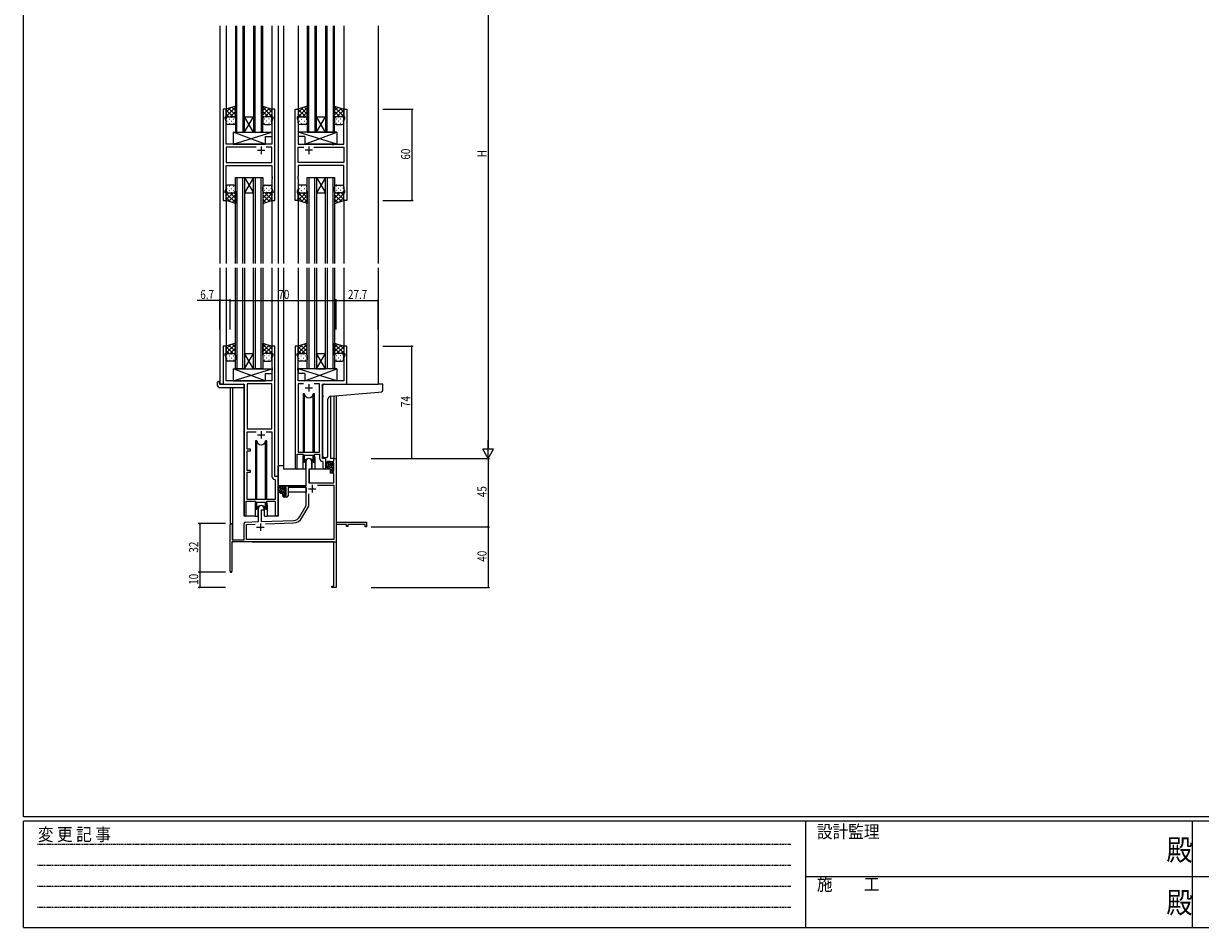
# Model space of a CAD drawing. Extents: x 0 to 1587, y 0 to 1128.
# Drawn here: x 6 to 781, y 0 to 596 of the extents above; entities that cross this region are included whole.
import ezdxf

# ---------------------------------------------------------------- set-up
doc = ezdxf.new("R2010")
doc.units = 0
doc.linetypes.add('HIDDEN', pattern=[0.375, 0.25, -0.125])
for name, color, linetype in [('YKK_11', 7, 'CONTINUOUS'), ('YKK_12', 2, 'CONTINUOUS'), ('YKK_13', 4, 'CONTINUOUS'), ('YKK_D', 6, 'CONTINUOUS'), ('YKK_ZWAK', 7, 'CONTINUOUS')]:
    doc.layers.add(name, color=color, linetype=linetype)
doc.styles.get("Standard").update_dxf_attribs({"font": 'ROMANS.SHX', "bigfont": 'EXTFONT.SHX'})
doc.styles.add('YKK_OSSTYLE1', font='romans.shx', dxfattribs={"width": 0.9, "bigfont": 'EXTFONT.SHX'})

# ---------------------------------------------------------------- blocks, each defined once
blk = doc.blocks.new('A201')
at = {"layer": 'YKK_ZWAK', "color": 254, "linetype": 'Continuous'}
for p, q in [((21, 35), (21, 410)), ((571, 35), (21, 35)), ((544, 34), (21, 34)), ((21, 9), (21, 34)), ((205, 34), (205, 9)), ((296, 34), (296, 9)), ((21, 9), (544, 9))]:
    blk.add_line(p, q, dxfattribs=at)
at = {"layer": 'YKK_ZWAK', "color": 131, "linetype": 'HIDDEN'}
for p, q in [((24.28, 28.63), (201.57, 28.63)), ((24.28, 23.68), (201.57, 23.68)), ((24.28, 18.74), (201.57, 18.74)), ((24.28, 13.79), (201.57, 13.79))]:
    blk.add_line(p, q, dxfattribs=at)
at = {"layer": 'YKK_ZWAK', "color": 131, "linetype": 'Continuous'}
for p, q in [((205, 21), (297, 21)), ((297, 21), (389, 21))]:
    blk.add_line(p, q, dxfattribs=at)
at = {"layer": 'YKK_ZWAK', "color": 131, "linetype": 'Continuous', "style": 'YKK_OSSTYLE1', "width": 0.9}
for s, p in [('設計監理', (207.69, 30.05)), ('変 更 記 事', (24.37, 29.39)), ('施\u3000\u3000工', (207.69, 17.68))]:
    blk.add_text(s, height=3, dxfattribs=at).set_placement(p)
at = {"layer": 'YKK_ZWAK', "color": 254, "linetype": 'Continuous', "style": 'YKK_OSSTYLE1', "width": 0.9}
for p in [(289.94, 24.75), (289.94, 12.37)]:
    blk.add_text('殿', height=5, dxfattribs=at).set_placement(p)

msp = doc.modelspace()

# ---------------------------------------------------------------- linework, layer by layer
at = {"layer": 'YKK_11', "color": 0, "linetype": 'ByBlock', "ltscale": 0.5}
for p, q in [((137.17, 539.03), (137.17, 479.03)), ((139.17, 539.03), (137.17, 539.03)), ((139.17, 534.03), (139.17, 539.03)), ((169.17, 539.03), (169.17, 534.03)), ((171.17, 539.03), (169.17, 539.03)), ((171.17, 479.03), (171.17, 539.03)), ((184.57, 479.03), (184.57, 539.03)), ((184.57, 539.03), (186.57, 539.03)), ((186.57, 539.03), (186.57, 534.03)), ((216.57, 534.03), (216.57, 539.03)), ((216.57, 539.03), (218.57, 539.03)), ((218.57, 539.03), (218.57, 479.03)), ((138.47, 534.03), (139.17, 534.03)), ((138.47, 533.03), (138.47, 534.03)), ((139.1, 531.29), (138.47, 533.03)), ((139.1, 516.03), (139.1, 531.29)), ((169.17, 534.03), (169.87, 534.03)), ((169.87, 533.03), (169.24, 531.29)), ((169.24, 531.29), (169.24, 516.03)), ((169.87, 534.03), (169.87, 533.03)), ((185.87, 534.03), (185.87, 533.03)), ((186.57, 534.03), (185.87, 534.03)), ((185.87, 533.03), (186.5, 531.29)), ((186.5, 531.29), (186.5, 516.03)), ((217.27, 534.03), (216.57, 534.03)), ((216.64, 531.29), (217.27, 533.03)), ((216.64, 516.03), (216.64, 531.29)), ((217.27, 533.03), (217.27, 534.03)), ((145.5, 516.03), (139.1, 516.03)), ((158.82, 514.1), (139.1, 514.1)), ((158.82, 514.1), (139.1, 514.1)), ((139.1, 514.1), (139.1, 503.96)), ((145.7, 515.88), (145.5, 516.03)), ((146.65, 515.88), (145.7, 515.88)), ((146.85, 516.03), (146.65, 515.88)), ((169.24, 516.03), (146.85, 516.03)), ((169.24, 514.1), (165.53, 514.1)), ((169.24, 503.96), (169.24, 514.1)), ((186.5, 516.03), (208.9, 516.03)), ((186.5, 514.1), (190.22, 514.1)), ((186.5, 503.96), (186.5, 514.1)), ((196.93, 514.1), (216.64, 514.1)), ((196.93, 514.1), (216.64, 514.1)), ((208.9, 516.03), (209.1, 515.88)), ((209.1, 515.88), (210.05, 515.88)), ((210.05, 515.88), (210.25, 516.03)), ((210.25, 516.03), (216.64, 516.03)), ((216.64, 514.1), (216.64, 503.96)), ((139.1, 503.96), (169.24, 503.96)), ((139.1, 502.03), (169.24, 502.03)), ((139.1, 486.76), (139.1, 502.03)), ((169.24, 502.03), (169.24, 494.98)), ((216.64, 503.96), (186.5, 503.96)), ((216.64, 502.03), (186.5, 502.03)), ((186.5, 502.03), (186.5, 494.98)), ((216.64, 486.76), (216.64, 502.03)), ((169.24, 494.98), (169.36, 494.8)), ((169.36, 494.25), (169.24, 494.07)), ((169.24, 494.07), (169.24, 493.98)), ((169.24, 493.98), (169.36, 493.8)), ((169.36, 493.25), (169.24, 493.07)), ((169.24, 493.07), (169.24, 486.76)), ((169.36, 494.8), (169.36, 494.25)), ((169.36, 493.8), (169.36, 493.25)), ((186.5, 494.98), (186.38, 494.8)), ((186.38, 494.8), (186.38, 494.25)), ((186.38, 494.25), (186.5, 494.07)), ((186.5, 493.98), (186.38, 493.8)), ((186.38, 493.8), (186.38, 493.25)), ((186.38, 493.25), (186.5, 493.07)), ((186.5, 494.07), (186.5, 493.98)), ((186.5, 493.07), (186.5, 486.76)), ((138.47, 485.03), (139.1, 486.76)), ((138.47, 484.03), (138.47, 485.03)), ((139.17, 484.03), (138.47, 484.03)), ((139.17, 479.03), (139.17, 484.03)), ((169.17, 484.03), (169.17, 479.03)), ((169.87, 484.03), (169.17, 484.03)), ((169.24, 486.76), (169.87, 485.03)), ((169.87, 485.03), (169.87, 484.03)), ((186.5, 486.76), (185.87, 485.03)), ((185.87, 485.03), (185.87, 484.03)), ((185.87, 484.03), (186.57, 484.03)), ((186.57, 484.03), (186.57, 479.03)), ((216.57, 484.03), (217.27, 484.03)), ((216.57, 479.03), (216.57, 484.03)), ((217.27, 485.03), (216.64, 486.76)), ((217.27, 484.03), (217.27, 485.03)), ((137.17, 479.03), (139.17, 479.03)), ((169.17, 479.03), (171.17, 479.03)), ((186.57, 479.03), (184.57, 479.03)), ((218.57, 479.03), (216.57, 479.03)), ((137.17, 383.03), (137.17, 358.03)), ((139.17, 383.03), (137.17, 383.03)), ((139.17, 378.03), (139.17, 383.03)), ((169.17, 383.03), (169.17, 378.03)), ((171.17, 383.03), (169.17, 383.03)), ((171.17, 297.03), (171.17, 383.03)), ((184.57, 383.03), (184.57, 302.68)), ((186.57, 383.03), (184.57, 383.03)), ((186.57, 378.03), (186.57, 383.03)), ((216.57, 383.03), (216.57, 378.03)), ((218.57, 383.03), (216.57, 383.03)), ((218.57, 358.03), (218.57, 383.03)), ((138.47, 377.03), (138.47, 378.03)), ((138.47, 378.03), (139.17, 378.03)), ((139.1, 375.29), (138.47, 377.03)), ((139.1, 360.03), (139.1, 375.29)), ((169.17, 378.03), (169.87, 378.03)), ((169.87, 377.03), (169.24, 375.29)), ((169.24, 375.29), (169.24, 368.98)), ((169.87, 378.03), (169.87, 377.03)), ((185.87, 377.03), (185.87, 378.03)), ((185.87, 378.03), (186.57, 378.03)), ((186.5, 375.29), (185.87, 377.03)), ((186.5, 368.98), (186.5, 375.29)), ((216.57, 378.03), (217.27, 378.03)), ((217.27, 377.03), (216.64, 375.29)), ((216.64, 375.29), (216.64, 360.03)), ((217.27, 378.03), (217.27, 377.03)), ((169.24, 368.98), (169.36, 368.8)), ((169.36, 368.25), (169.24, 368.07)), ((169.24, 368.07), (169.24, 367.98)), ((169.24, 367.98), (169.36, 367.8)), ((169.36, 367.25), (169.24, 367.07)), ((169.24, 367.07), (169.24, 360.03)), ((169.36, 368.8), (169.36, 368.25)), ((169.36, 367.8), (169.36, 367.25)), ((186.38, 368.8), (186.5, 368.98)), ((186.38, 368.25), (186.38, 368.8)), ((186.5, 368.07), (186.38, 368.25)), ((186.38, 367.8), (186.5, 367.98)), ((186.38, 367.25), (186.38, 367.8)), ((186.5, 367.07), (186.38, 367.25)), ((186.5, 367.98), (186.5, 368.07)), ((186.5, 360.03), (186.5, 367.07)), ((137.17, 358.03), (150.97, 358.03)), ((169.24, 360.03), (139.1, 360.03)), ((150.97, 358.03), (150.97, 271.68)), ((152.9, 358.1), (152.9, 328.53)), ((152.9, 358.1), (152.9, 328.53)), ((169.24, 358.1), (152.9, 358.1)), ((169.24, 328.53), (169.24, 358.1)), ((216.64, 360.03), (186.5, 360.03)), ((186.5, 358.1), (186.5, 313.03)), ((189.99, 358.1), (186.5, 358.1)), ((189.99, 358.1), (186.5, 358.1)), ((200.64, 358.1), (197.16, 358.1)), ((200.64, 313.03), (200.64, 358.1)), ((202.57, 309.03), (202.57, 358.03)), ((202.57, 358.03), (218.57, 358.03)), ((152.9, 328.53), (169.24, 328.53)), ((152.9, 326.6), (158.82, 326.6)), ((152.9, 315.03), (152.9, 326.6)), ((165.53, 326.6), (169.24, 326.6)), ((165.53, 326.6), (169.24, 326.6)), ((169.24, 326.6), (169.24, 297.1)), ((155.07, 315.03), (152.9, 315.03)), ((152.9, 314.03), (155.07, 314.03)), ((152.9, 301.03), (152.9, 314.03)), ((155.07, 314.03), (155.07, 315.03)), ((185.87, 311.83), (189.57, 311.83)), ((185.87, 302.68), (185.87, 311.83)), ((186.5, 313.03), (200.64, 313.03)), ((189.57, 311.83), (190.3, 311.1)), ((190.3, 311.1), (196.84, 311.1)), ((196.84, 311.1), (197.57, 311.83)), ((197.57, 311.83), (200.64, 311.83)), ((200.64, 311.83), (200.64, 309.1)), ((202.56, 307.1), (202.84, 306.8)), ((204.77, 309.03), (202.57, 309.03)), ((202.84, 306.8), (202.84, 302.99)), ((204.77, 302.99), (204.77, 309.03)), ((155.07, 301.03), (152.9, 301.03)), ((152.9, 282.03), (152.9, 300.03)), ((152.9, 300.03), (155.07, 300.03)), ((155.07, 300.03), (155.07, 301.03)), ((171.16, 295.1), (171.44, 294.8)), ((173.37, 297.03), (171.17, 297.03)), ((171.44, 294.8), (171.44, 282.03)), ((173.37, 271.99), (173.37, 297.03)), ((152.27, 280.83), (158.17, 280.83)), ((152.27, 271.68), (152.27, 280.83)), ((171.44, 282.03), (152.9, 282.03)), ((158.17, 280.83), (158.9, 280.1)), ((158.9, 280.1), (165.44, 280.1)), ((165.44, 280.1), (166.17, 280.83)), ((166.17, 280.83), (171.44, 280.83)), ((171.44, 280.83), (171.44, 271.99))]:
    msp.add_line(p, q, dxfattribs=at)
at = {"layer": 'YKK_11', "color": 2, "ltscale": 0.5}
for p, q in [((159.67, 512.03), (164.67, 512.03)), ((162.17, 514.53), (162.17, 509.53)), ((196.07, 512.03), (191.07, 512.03)), ((193.57, 514.53), (193.57, 509.53)), ((193.57, 358.03), (193.57, 353.03)), ((191.07, 355.53), (196.07, 355.53)), ((162.17, 327.03), (162.17, 322.03)), ((159.67, 324.53), (164.67, 324.53))]:
    msp.add_line(p, q, dxfattribs=at)
at = {"layer": 'YKK_11', "color": 0, "linetype": 'ByBlock', "lineweight": -2}
for p, q in [((191.87, 291.03), (191.87, 307.33)), ((195.27, 307.33), (195.27, 302.03)), ((207.77, 307.03), (210.04, 307.03)), ((207.77, 304.73), (207.77, 307.03)), ((208.57, 304.73), (207.77, 304.73)), ((208.57, 305.83), (208.57, 304.73)), ((210.04, 305.83), (208.57, 305.83)), ((210.04, 309.03), (211.67, 309.03)), ((210.04, 307.03), (210.04, 309.03)), ((210.04, 300.63), (210.04, 305.83)), ((211.67, 309.03), (211.67, 267.03)), ((193.67, 302.03), (193.67, 293.03)), ((195.27, 302.03), (193.67, 302.03)), ((207.77, 301.73), (208.57, 301.73)), ((207.77, 299.43), (207.77, 301.73)), ((210.04, 299.43), (207.77, 299.43)), ((208.57, 301.73), (208.57, 300.63)), ((208.57, 300.63), (210.04, 300.63)), ((210.04, 293.03), (210.04, 299.43)), ((176.37, 291.03), (191.87, 291.03)), ((176.37, 288.73), (176.37, 291.03)), ((177.17, 288.73), (176.37, 288.73)), ((177.17, 289.83), (177.17, 288.73)), ((178.67, 289.83), (177.17, 289.83)), ((178.67, 284.63), (178.67, 289.83)), ((191.87, 289.83), (179.87, 289.83)), ((179.87, 289.83), (179.87, 284.43)), ((191.87, 278.03), (191.87, 289.83)), ((193.67, 293.03), (210.04, 293.03)), ((199.19, 291.4), (210.04, 291.4)), ((199.19, 291.4), (210.04, 291.4)), ((210.04, 291.4), (210.04, 255.66)), ((176.37, 285.73), (177.17, 285.73)), ((176.37, 284.43), (176.37, 285.73)), ((177.17, 285.73), (177.17, 284.63)), ((177.17, 284.63), (178.67, 284.63)), ((178.87, 283.43), (177.37, 283.43)), ((193.5, 277.59), (193.5, 285.72)), ((160.47, 267.36), (160.47, 276.33)), ((162.17, 275.03), (162.17, 267.42)), ((163.87, 275.03), (162.17, 275.03)), ((163.87, 276.33), (163.87, 275.03)), ((187.62, 270.66), (191.87, 278.03)), ((189.03, 269.84), (193.5, 277.59)), ((141.67, 234.63), (141.67, 265.33)), ((143.07, 265.33), (143.07, 255.43)), ((150.97, 255.43), (150.97, 266.06)), ((151.94, 267.06), (160.47, 267.36)), ((152.6, 265.45), (158.24, 265.65)), ((152.6, 255.66), (152.6, 265.45)), ((162.17, 267.42), (183.47, 268.16)), ((164.97, 265.88), (183.52, 266.53)), ((211.67, 267.03), (231.67, 267.03)), ((211.67, 265.4), (211.67, 244.98)), ((218.37, 265.4), (211.67, 265.4)), ((218.37, 264.23), (218.37, 265.4)), ((219.17, 264.23), (218.37, 264.23)), ((219.17, 265.4), (219.17, 264.23)), ((230.77, 265.4), (219.17, 265.4)), ((230.77, 264.03), (230.77, 265.4)), ((231.67, 264.03), (230.77, 264.03)), ((231.67, 267.03), (231.67, 264.03)), ((210.04, 254.03), (142.87, 254.03)), ((142.87, 254.03), (142.87, 234.63)), ((143.07, 255.43), (150.97, 255.43)), ((210.04, 255.66), (152.6, 255.66)), ((210.04, 224.93), (210.04, 254.03)), ((211.67, 244.98), (211.55, 244.8)), ((211.55, 244.8), (211.55, 244.25)), ((211.55, 244.25), (211.67, 244.07)), ((211.67, 243.98), (211.55, 243.8)), ((211.55, 243.8), (211.55, 243.25)), ((211.55, 243.25), (211.67, 243.07)), ((211.67, 244.07), (211.67, 243.98)), ((211.67, 243.07), (211.67, 224.03)), ((208.67, 224.93), (210.04, 224.93)), ((208.67, 224.03), (208.67, 224.93)), ((211.67, 224.03), (208.67, 224.03))]:
    msp.add_line(p, q, dxfattribs=at)
at = {"layer": 'YKK_11', "color": 2}
for p, q in [((193.27, 289.03), (198.27, 289.03)), ((195.77, 291.53), (195.77, 286.53)), ((159.17, 263.73), (164.17, 263.73)), ((161.67, 266.23), (161.67, 261.23))]:
    msp.add_line(p, q, dxfattribs=at)
at = {"layer": 'YKK_11', "color": 0, "linetype": 'ByBlock', "ltscale": 0.5}
for centre, radius, start, end in [((185.22, 302.68), 0.65, 179.99999, 0.00001), ((202.64, 309.1), 2, 180, 267.50807), ((203.81, 302.99), 0.965, 179.99999, 0.00001), ((171.24, 297.1), 2, 180, 267.50807), ((151.62, 271.68), 0.65, 179.99999, 0.00001), ((172.41, 271.99), 0.965, 179.99999, 0.00001)]:
    msp.add_arc(centre, radius, start, end, dxfattribs=at)
at = {"layer": 'YKK_11', "color": 0, "linetype": 'ByBlock', "lineweight": -2}
for centre, radius, start, end in [((193.57, 307.33), 1.7, 359.99999, 180.00001), ((177.37, 284.43), 1, 180.00001, 269.99999), ((178.87, 284.43), 1, 270.00001, 359.99999), ((162.17, 276.33), 1.7, 359.99999, 180.00001), ((142.37, 265.33), 0.7, 359.99999, 180.00001), ((151.97, 266.06), 1, 91.99998, 180), ((183.29, 273.16), 5, 271.99999, 330), ((183.29, 273.16), 6.63, 272, 330), ((142.27, 234.63), 0.6, 179.99999, 0.00001)]:
    msp.add_arc(centre, radius, start, end, dxfattribs=at)
at = {"layer": 'YKK_12'}
for p, q in [((134.97, 594.03), (134.97, 437.52)), ((139.17, 594.03), (139.17, 538.53)), ((169.17, 594.03), (169.17, 538.53)), ((173.37, 594.03), (173.37, 437.52)), ((176.88, 594.03), (176.88, 437.52)), ((176.88, 594.03), (176.88, 437.52)), ((186.57, 594.03), (186.57, 538.53)), ((186.57, 594.03), (186.57, 538.53)), ((216.57, 594.03), (216.57, 538.53)), ((216.57, 594.03), (216.57, 538.53)), ((239.37, 594.03), (239.37, 437.52)), ((239.37, 594.03), (239.37, 437.52)), ((139.17, 479.53), (139.17, 437.52)), ((169.17, 479.53), (169.17, 437.52)), ((186.57, 479.53), (186.57, 437.52)), ((186.57, 479.53), (186.57, 437.52)), ((216.57, 479.53), (216.57, 437.52)), ((216.57, 479.53), (216.57, 437.52)), ((134.97, 434.52), (134.97, 358.03)), ((139.17, 434.52), (139.17, 382.53)), ((169.17, 434.52), (169.17, 382.53)), ((173.37, 434.52), (173.37, 271.03)), ((176.88, 434.52), (176.88, 302.03)), ((186.57, 434.52), (186.57, 382.53)), ((216.57, 434.52), (216.57, 382.53)), ((239.37, 434.52), (239.37, 358.03)), ((137.47, 358.03), (134.97, 358.03)), ((150.97, 271.03), (150.97, 357.73)), ((218.27, 358.03), (239.37, 358.03)), ((141.67, 355.84), (141.67, 265.33)), ((143.3, 355.84), (143.3, 255.43)), ((207.77, 349.99), (207.77, 309.03)), ((210.04, 350.2), (210.04, 309.03)), ((211.67, 350.34), (211.67, 309.03)), ((189.57, 309.53), (189.57, 302.03)), ((197.57, 309.53), (197.57, 302.03)), ((210.34, 309.03), (207.77, 309.03)), ((189.57, 302.03), (176.88, 302.03)), ((203.8, 302.03), (197.57, 302.03)), ((158.17, 278.53), (158.17, 271.03)), ((166.17, 278.53), (166.17, 271.03)), ((158.17, 271.03), (150.97, 271.03)), ((173.37, 271.03), (166.17, 271.03)), ((211.67, 269.53), (211.67, 254.03)), ((156.17, 254.03), (211.67, 254.03))]:
    msp.add_line(p, q, dxfattribs=at)
at = {"layer": 'YKK_12', "linetype": 'Continuous'}
for p, q in [((145.17, 594.03), (145.17, 524.03)), ((146.17, 524.03), (146.17, 594.03)), ((150.17, 594.03), (150.17, 524.03)), ((151.17, 524.03), (151.17, 594.03)), ((157.17, 594.03), (157.17, 524.03)), ((158.17, 524.03), (158.17, 594.03)), ((162.17, 594.03), (162.17, 524.03)), ((163.17, 524.03), (163.17, 594.03)), ((192.57, 594.03), (192.57, 524.03)), ((193.57, 524.03), (193.57, 594.03)), ((197.57, 594.03), (197.57, 524.03)), ((198.57, 524.03), (198.57, 594.03)), ((204.57, 594.03), (204.57, 524.03)), ((205.57, 524.03), (205.57, 594.03)), ((209.57, 594.03), (209.57, 524.03)), ((210.57, 524.03), (210.57, 594.03)), ((151.17, 534.03), (157.17, 534.03)), ((157.17, 524.03), (151.17, 534.03)), ((151.17, 524.03), (157.17, 534.03)), ((204.57, 524.03), (198.57, 534.03)), ((198.57, 524.03), (204.57, 534.03)), ((198.57, 534.03), (204.57, 534.03)), ((145.17, 524.03), (151.17, 524.03)), ((151.17, 524.03), (157.17, 524.03)), ((157.17, 524.03), (163.17, 524.03)), ((192.57, 524.03), (198.57, 524.03)), ((198.57, 524.03), (204.57, 524.03)), ((204.57, 524.03), (210.57, 524.03)), ((145.17, 437.52), (145.17, 494.02)), ((145.17, 494.02), (151.17, 494.02)), ((146.17, 494.02), (146.17, 437.52)), ((150.17, 437.52), (150.17, 494.02)), ((151.17, 494.02), (151.17, 437.52)), ((157.17, 494.02), (151.17, 484.02)), ((151.17, 494.02), (157.17, 484.02)), ((151.17, 494.02), (157.17, 494.02)), ((157.17, 437.52), (157.17, 494.02)), ((157.17, 494.02), (163.17, 494.02)), ((158.17, 494.02), (158.17, 437.52)), ((162.17, 437.52), (162.17, 494.02)), ((163.17, 494.02), (163.17, 437.52)), ((192.57, 437.52), (192.57, 494.02)), ((192.57, 494.02), (198.57, 494.02)), ((193.57, 494.02), (193.57, 437.52)), ((197.57, 437.52), (197.57, 494.02)), ((198.57, 494.02), (198.57, 437.52)), ((198.57, 494.02), (204.57, 494.02)), ((204.57, 494.02), (198.57, 484.02)), ((198.57, 494.02), (204.57, 484.02)), ((204.57, 437.52), (204.57, 494.02)), ((204.57, 494.02), (210.57, 494.02)), ((205.57, 494.02), (205.57, 437.52)), ((209.57, 437.52), (209.57, 494.02)), ((210.57, 494.02), (210.57, 437.52)), ((151.17, 484.02), (157.17, 484.02)), ((198.57, 484.02), (204.57, 484.02)), ((145.17, 368.03), (145.17, 434.52)), ((146.17, 434.52), (146.17, 368.03)), ((150.17, 368.03), (150.17, 434.52)), ((151.17, 434.52), (151.17, 368.03)), ((157.17, 368.03), (157.17, 434.52)), ((158.17, 434.52), (158.17, 368.03)), ((162.17, 368.03), (162.17, 434.52)), ((163.17, 434.52), (163.17, 368.03)), ((192.57, 368.03), (192.57, 434.52)), ((193.57, 434.52), (193.57, 368.03)), ((197.57, 368.03), (197.57, 434.52)), ((198.57, 434.52), (198.57, 368.03)), ((204.57, 368.03), (204.57, 434.52)), ((205.57, 434.52), (205.57, 368.03)), ((209.57, 368.03), (209.57, 434.52)), ((210.57, 434.52), (210.57, 368.03)), ((157.17, 368.03), (151.17, 378.03)), ((151.17, 368.03), (157.17, 378.03)), ((151.17, 378.03), (157.17, 378.03)), ((204.57, 368.03), (198.57, 378.03)), ((198.57, 368.03), (204.57, 378.03)), ((198.57, 378.03), (204.57, 378.03)), ((151.17, 368.03), (145.17, 368.03)), ((151.17, 368.03), (157.17, 368.03)), ((163.17, 368.03), (157.17, 368.03)), ((198.57, 368.03), (192.57, 368.03)), ((198.57, 368.03), (204.57, 368.03)), ((210.57, 368.03), (204.57, 368.03))]:
    msp.add_line(p, q, dxfattribs=at)
at = {"layer": 'YKK_12'}
for centre, start, end in [((193.57, 309.53), 159.63587, 180), ((193.57, 309.53), 0, 20.36413), ((162.17, 278.53), 159.63587, 180), ((162.17, 278.53), 0, 20.36413)]:
    msp.add_arc(centre, 4, start, end, dxfattribs=at)
at = {"layer": 'YKK_13'}
for p, q in [((145.17, 541.03), (139.17, 539.03)), ((139.17, 534.39), (145.17, 540.39)), ((139.17, 537.22), (141.88, 539.93)), ((139.17, 539.03), (139.17, 533.03)), ((143.7, 534.03), (139.17, 538.55)), ((140.87, 534.03), (139.17, 535.72)), ((145.17, 535.37), (140.94, 539.61)), ((141.64, 534.03), (145.17, 537.57)), ((145.17, 538.2), (143.06, 540.32)), ((145.17, 533.03), (145.17, 541.03)), ((163.17, 533.03), (163.17, 541.03)), ((163.17, 541.03), (169.17, 539.03)), ((169.17, 534.39), (163.17, 540.39)), ((163.17, 538.2), (165.29, 540.32)), ((163.17, 535.37), (167.41, 539.61)), ((166.71, 534.03), (163.17, 537.57)), ((164.63, 534), (169.17, 538.55)), ((169.17, 537.22), (166.47, 539.93)), ((167.48, 534.03), (169.17, 535.72)), ((169.17, 539.03), (169.17, 533.03)), ((192.57, 541.03), (186.57, 539.03)), ((186.57, 536.82), (189.88, 540.13)), ((186.57, 533.99), (192.57, 539.99)), ((186.57, 539.03), (186.57, 533.03)), ((191.5, 534.03), (186.57, 538.95)), ((188.67, 534.03), (186.57, 536.12)), ((192.57, 535.77), (188.64, 539.71)), ((189.44, 534.03), (192.57, 537.17)), ((192.57, 538.6), (190.76, 540.42)), ((192.57, 533.03), (192.57, 541.03)), ((210.57, 533.03), (210.57, 541.03)), ((210.57, 541.03), (216.57, 539.03)), ((216.57, 534.39), (210.57, 540.39)), ((210.57, 538.2), (212.69, 540.32)), ((210.57, 535.37), (214.81, 539.61)), ((214.11, 534.03), (210.57, 537.57)), ((212.06, 534.03), (216.57, 538.55)), ((216.57, 537.22), (213.87, 539.93)), ((214.88, 534.03), (216.57, 535.72)), ((216.57, 539.03), (216.57, 533.03)), ((139.17, 530.03), (139.17, 533.03)), ((139.59, 531.11), (139.79, 531.11)), ((139.76, 533.94), (139.79, 533.94)), ((140.17, 534.03), (144.17, 534.03)), ((140.17, 534.03), (144.17, 534.03)), ((144.17, 529.03), (140.17, 529.03)), ((141.01, 532.52), (141.21, 532.52)), ((141.01, 529.69), (141.21, 529.69)), ((142.62, 533.94), (142.82, 533.94)), ((142.62, 531.11), (142.82, 531.11)), ((144.04, 532.52), (144.24, 532.52)), ((144.04, 529.69), (144.24, 529.69)), ((144.43, 533.99), (145.17, 534.74)), ((145.17, 533.03), (145.17, 530.03)), ((164.08, 533.83), (163.17, 534.74)), ((163.17, 533.03), (163.17, 530.03)), ((164.31, 532.52), (164.11, 532.52)), ((164.31, 529.69), (164.11, 529.69)), ((168.17, 534.03), (165.07, 534.03)), ((168.17, 534.03), (165.07, 534.03)), ((165.07, 529.03), (168.17, 529.03)), ((165.72, 533.94), (165.52, 533.94)), ((165.72, 531.11), (165.52, 531.11)), ((167.34, 532.52), (167.14, 532.52)), ((167.34, 529.69), (167.14, 529.69)), ((168.59, 533.94), (168.55, 533.94)), ((168.75, 531.11), (168.55, 531.11)), ((169.17, 530.03), (169.17, 533.03)), ((186.6, 533.26), (186.57, 533.29)), ((186.57, 530.03), (186.57, 533.03)), ((187.39, 533.94), (187.59, 533.94)), ((187.39, 531.11), (187.59, 531.11)), ((187.57, 534.03), (191.57, 534.03)), ((187.57, 534.03), (191.57, 534.03)), ((191.57, 529.03), (187.57, 529.03)), ((188.81, 532.52), (189.01, 532.52)), ((188.81, 529.69), (189.01, 529.69)), ((190.42, 533.94), (190.62, 533.94)), ((190.42, 531.11), (190.62, 531.11)), ((191.84, 532.52), (192.04, 532.52)), ((191.84, 529.69), (192.04, 529.69)), ((192.11, 533.87), (192.57, 534.34)), ((192.57, 533.03), (192.57, 530.03)), ((211.41, 533.9), (210.57, 534.74)), ((210.57, 533.03), (210.57, 530.03)), ((211.71, 532.52), (211.51, 532.52)), ((211.71, 529.69), (211.51, 529.69)), ((215.57, 534.03), (212.07, 534.03)), ((215.57, 534.03), (212.07, 534.03)), ((212.07, 529.03), (215.57, 529.03)), ((213.12, 533.94), (212.92, 533.94)), ((213.12, 531.11), (212.92, 531.11)), ((214.74, 532.52), (214.54, 532.52)), ((214.74, 529.69), (214.54, 529.69)), ((215.99, 533.94), (215.95, 533.94)), ((216.15, 531.11), (215.95, 531.11)), ((216.57, 530.03), (216.57, 533.03)), ((164.75, 516.03), (143.75, 524.03)), ((143.75, 516.03), (169.24, 524.03)), ((143.75, 524.03), (169.24, 524.03)), ((143.75, 524.03), (143.75, 516.03)), ((164.75, 521.03), (164.75, 516.03)), ((164.75, 521.03), (169.24, 521.03)), ((169.24, 524.03), (169.24, 521.03)), ((212, 516.03), (186.5, 524.03)), ((212, 524.03), (186.5, 524.03)), ((186.5, 524.03), (186.5, 521.03)), ((191, 521.03), (186.5, 521.03)), ((191, 516.03), (212, 524.03)), ((191, 521.03), (191, 516.03)), ((212, 524.03), (212, 516.03)), ((143.75, 516.03), (164.75, 516.03)), ((212, 516.03), (191, 516.03)), ((144.17, 489.03), (140.17, 489.03)), ((165.07, 489.03), (168.17, 489.03)), ((191.57, 489.03), (187.57, 489.03)), ((212.07, 489.03), (215.57, 489.03)), ((139.17, 488.03), (139.17, 485.03)), ((139.17, 479.03), (139.17, 485.03)), ((143.7, 484.03), (139.17, 479.51)), ((140.87, 484.03), (139.17, 482.33)), ((139.17, 483.66), (145.17, 477.66)), ((139.17, 480.83), (141.88, 478.12)), ((139.59, 486.95), (139.79, 486.95)), ((139.76, 484.12), (139.79, 484.12)), ((140.17, 484.03), (144.17, 484.03)), ((140.17, 484.03), (144.17, 484.03)), ((145.17, 482.68), (140.94, 478.44)), ((141.01, 488.36), (141.21, 488.36)), ((141.01, 485.53), (141.21, 485.53)), ((141.64, 484.03), (145.17, 480.49)), ((142.62, 486.95), (142.82, 486.95)), ((142.62, 484.12), (142.82, 484.12)), ((144.04, 488.36), (144.24, 488.36)), ((144.04, 485.53), (144.24, 485.53)), ((144.43, 484.06), (145.17, 483.31)), ((145.17, 485.03), (145.17, 488.03)), ((145.17, 485.03), (145.17, 477.03)), ((163.17, 485.03), (163.17, 488.03)), ((163.17, 485.03), (163.17, 477.03)), ((164.08, 484.22), (163.17, 483.31)), ((166.71, 484.03), (163.17, 480.49)), ((169.17, 483.66), (163.17, 477.66)), ((163.17, 482.68), (167.41, 478.44)), ((164.31, 488.36), (164.11, 488.36)), ((164.31, 485.53), (164.11, 485.53)), ((164.63, 484.05), (169.17, 479.51)), ((168.17, 484.03), (165.07, 484.03)), ((168.17, 484.03), (165.07, 484.03)), ((165.72, 486.95), (165.52, 486.95)), ((165.72, 484.12), (165.52, 484.12)), ((169.17, 480.83), (166.47, 478.12)), ((167.34, 488.36), (167.14, 488.36)), ((167.34, 485.53), (167.14, 485.53)), ((167.48, 484.03), (169.17, 482.33)), ((168.75, 486.95), (168.55, 486.95)), ((168.59, 484.12), (168.55, 484.12)), ((169.17, 488.03), (169.17, 485.03)), ((169.17, 479.03), (169.17, 485.03)), ((186.57, 488.03), (186.57, 485.03)), ((186.57, 479.03), (186.57, 485.03)), ((186.6, 484.79), (186.57, 484.76)), ((186.57, 484.06), (192.57, 478.06)), ((191.5, 484.03), (186.57, 479.11)), ((188.67, 484.03), (186.57, 481.93)), ((186.57, 481.23), (189.88, 477.92)), ((187.39, 486.95), (187.59, 486.95)), ((187.39, 484.12), (187.59, 484.12)), ((187.57, 484.03), (191.57, 484.03)), ((187.57, 484.03), (191.57, 484.03)), ((192.57, 482.28), (188.64, 478.34)), ((188.81, 488.36), (189.01, 488.36)), ((188.81, 485.53), (189.01, 485.53)), ((189.44, 484.03), (192.57, 480.89)), ((190.42, 486.95), (190.62, 486.95)), ((190.42, 484.12), (190.62, 484.12)), ((191.84, 488.36), (192.04, 488.36)), ((191.84, 485.53), (192.04, 485.53)), ((192.11, 484.18), (192.57, 483.71)), ((192.57, 485.03), (192.57, 488.03)), ((192.57, 485.03), (192.57, 477.03)), ((210.57, 485.03), (210.57, 488.03)), ((210.57, 485.03), (210.57, 477.03)), ((211.41, 484.15), (210.57, 483.31)), ((214.11, 484.03), (210.57, 480.49)), ((216.57, 483.66), (210.57, 477.66)), ((210.57, 482.68), (214.81, 478.44)), ((211.71, 488.36), (211.51, 488.36)), ((211.71, 485.53), (211.51, 485.53)), ((212.06, 484.02), (216.57, 479.51)), ((215.57, 484.03), (212.07, 484.03)), ((215.57, 484.03), (212.07, 484.03)), ((213.12, 486.95), (212.92, 486.95)), ((213.12, 484.12), (212.92, 484.12)), ((216.57, 480.83), (213.87, 478.12)), ((214.74, 488.36), (214.54, 488.36)), ((214.74, 485.53), (214.54, 485.53)), ((214.88, 484.03), (216.57, 482.33)), ((216.15, 486.95), (215.95, 486.95)), ((215.99, 484.12), (215.95, 484.12)), ((216.57, 488.03), (216.57, 485.03)), ((216.57, 479.03), (216.57, 485.03)), ((145.17, 477.03), (139.17, 479.03)), ((145.17, 479.85), (143.06, 477.73)), ((163.17, 479.85), (165.29, 477.73)), ((163.17, 477.03), (169.17, 479.03)), ((192.57, 477.03), (186.57, 479.03)), ((192.57, 479.45), (190.76, 477.63)), ((210.57, 479.85), (212.69, 477.73)), ((210.57, 477.03), (216.57, 479.03)), ((145.17, 385.03), (139.17, 383.03)), ((139.17, 378.39), (145.17, 384.39)), ((139.17, 381.22), (141.88, 383.93)), ((139.17, 383.03), (139.17, 377.03)), ((143.7, 378.03), (139.17, 382.55)), ((145.17, 379.37), (140.94, 383.61)), ((141.64, 378.03), (145.17, 381.57)), ((145.17, 382.2), (143.06, 384.32)), ((145.17, 377.03), (145.17, 385.03)), ((163.17, 377.03), (163.17, 385.03)), ((163.17, 385.03), (169.17, 383.03)), ((169.17, 378.39), (163.17, 384.39)), ((163.17, 382.2), (165.29, 384.32)), ((163.17, 379.37), (167.41, 383.61)), ((166.71, 378.03), (163.17, 381.57)), ((164.65, 378.03), (169.17, 382.55)), ((169.17, 381.22), (166.47, 383.93)), ((169.17, 383.03), (169.17, 377.03)), ((192.57, 385.03), (186.57, 383.03)), ((186.57, 378.39), (192.57, 384.39)), ((186.57, 381.22), (189.28, 383.93)), ((186.57, 383.03), (186.57, 377.03)), ((191.1, 378.03), (186.57, 382.55)), ((192.57, 379.37), (188.34, 383.61)), ((189.04, 378.03), (192.57, 381.57)), ((192.57, 382.2), (190.46, 384.32)), ((192.57, 377.03), (192.57, 385.03)), ((210.57, 377.03), (210.57, 385.03)), ((210.57, 385.03), (216.57, 383.03)), ((216.57, 378.39), (210.57, 384.39)), ((210.57, 382.2), (212.69, 384.32)), ((210.57, 379.37), (214.81, 383.61)), ((214.11, 378.03), (210.57, 381.57)), ((212.05, 378.03), (216.57, 382.55)), ((216.57, 381.22), (213.87, 383.93)), ((216.57, 383.03), (216.57, 377.03)), ((140.87, 378.03), (139.17, 379.72)), ((139.17, 374.03), (139.17, 377.03)), ((139.59, 375.11), (139.79, 375.11)), ((139.76, 377.94), (139.79, 377.94)), ((140.17, 378.03), (144.17, 378.03)), ((140.17, 378.03), (144.17, 378.03)), ((144.17, 373.03), (140.17, 373.03)), ((141.01, 376.52), (141.21, 376.52)), ((141.01, 373.69), (141.21, 373.69)), ((142.62, 377.94), (142.82, 377.94)), ((142.62, 375.11), (142.82, 375.11)), ((144.04, 376.52), (144.24, 376.52)), ((144.04, 373.69), (144.24, 373.69)), ((144.43, 377.99), (145.17, 378.74)), ((145.17, 377.03), (145.17, 374.03)), ((163.92, 377.99), (163.17, 378.74)), ((163.17, 377.03), (163.17, 374.03)), ((164.31, 376.52), (164.11, 376.52)), ((164.31, 373.69), (164.11, 373.69)), ((168.17, 378.03), (164.17, 378.03)), ((168.17, 378.03), (164.17, 378.03)), ((164.17, 373.03), (168.17, 373.03)), ((165.72, 377.94), (165.52, 377.94)), ((165.72, 375.11), (165.52, 375.11)), ((167.34, 376.52), (167.14, 376.52)), ((167.34, 373.69), (167.14, 373.69)), ((167.48, 378.03), (169.17, 379.72)), ((168.59, 377.94), (168.55, 377.94)), ((168.75, 375.11), (168.55, 375.11)), ((169.17, 374.03), (169.17, 377.03)), ((188.27, 378.03), (186.57, 379.72)), ((186.57, 374.03), (186.57, 377.03)), ((186.99, 375.11), (187.19, 375.11)), ((187.16, 377.94), (187.19, 377.94)), ((187.57, 378.03), (191.57, 378.03)), ((187.57, 378.03), (191.57, 378.03)), ((191.57, 373.03), (187.57, 373.03)), ((188.41, 376.52), (188.61, 376.52)), ((188.41, 373.69), (188.61, 373.69)), ((190.02, 377.94), (190.22, 377.94)), ((190.02, 375.11), (190.22, 375.11)), ((191.44, 376.52), (191.64, 376.52)), ((191.44, 373.69), (191.64, 373.69)), ((191.83, 377.99), (192.57, 378.74)), ((192.57, 377.03), (192.57, 374.03)), ((211.32, 377.99), (210.57, 378.74)), ((210.57, 377.03), (210.57, 374.03)), ((211.71, 376.52), (211.51, 376.52)), ((211.71, 373.69), (211.51, 373.69)), ((215.57, 378.03), (211.57, 378.03)), ((215.57, 378.03), (211.57, 378.03)), ((211.57, 373.03), (215.57, 373.03)), ((213.12, 377.94), (212.92, 377.94)), ((213.12, 375.11), (212.92, 375.11)), ((214.74, 376.52), (214.54, 376.52)), ((214.74, 373.69), (214.54, 373.69)), ((214.88, 378.03), (216.57, 379.72)), ((215.99, 377.94), (215.95, 377.94)), ((216.15, 375.11), (215.95, 375.11)), ((216.57, 374.03), (216.57, 377.03)), ((164.75, 360.03), (143.75, 368.03)), ((143.75, 360.03), (169.24, 368.03)), ((143.75, 368.03), (169.24, 368.03)), ((143.75, 368.03), (143.75, 360.03)), ((164.75, 365.03), (164.75, 360.03)), ((164.75, 365.03), (169.24, 365.03)), ((169.24, 368.03), (169.24, 365.03)), ((212, 360.03), (186.5, 368.03)), ((212, 368.03), (186.5, 368.03)), ((186.5, 368.03), (186.5, 365.03)), ((191, 365.03), (186.5, 365.03)), ((191, 360.03), (212, 368.03)), ((191, 365.03), (191, 360.03)), ((212, 368.03), (212, 360.03)), ((133.49, 356.84), (133.49, 359.21)), ((134.49, 359.72), (134.67, 359.72)), ((134.67, 359.72), (134.67, 359.22)), ((134.67, 358.33), (134.67, 359.22)), ((134.97, 358.03), (150.47, 358.03)), ((143.75, 360.03), (164.75, 360.03)), ((150.97, 357.53), (150.97, 356.84)), ((150.97, 356.84), (150.97, 356.34)), ((212, 360.03), (191, 360.03)), ((202.87, 350.57), (202.87, 357.03)), ((203.87, 358.03), (239.37, 358.03)), ((242.07, 358.03), (239.37, 358.03)), ((242.37, 353.94), (242.37, 357.73)), ((134.49, 355.84), (150.47, 355.84)), ((189.82, 351.53), (189.82, 313.03)), ((190.62, 351.53), (189.82, 351.53)), ((190.62, 313.03), (190.62, 351.53)), ((196.53, 313.03), (196.53, 351.53)), ((197.32, 351.53), (196.53, 351.53)), ((197.32, 313.03), (197.32, 351.53)), ((202.87, 350.57), (202.87, 349.57)), ((202.87, 310.46), (202.87, 349.57)), ((208, 350.02), (239.46, 352.77)), ((239.46, 352.77), (241.46, 352.95)), ((206.17, 310.58), (206.17, 348.03)), ((158.42, 320.53), (158.42, 282.03)), ((159.22, 320.53), (158.42, 320.53)), ((159.22, 282.03), (159.22, 320.53)), ((165.13, 282.03), (165.13, 320.53)), ((165.92, 320.53), (165.13, 320.53)), ((165.92, 282.03), (165.92, 320.53)), ((189.82, 311.58), (189.82, 306.53)), ((190.62, 306.53), (190.62, 311.1)), ((196.53, 306.53), (196.53, 311.1)), ((197.32, 306.53), (197.32, 311.58)), ((173.38, 291.03), (173.38, 304.23)), ((176.88, 304.23), (173.38, 304.23)), ((189.82, 306.53), (190.62, 306.53)), ((191.32, 308.01), (191.32, 302.03)), ((191.32, 304.23), (191.87, 304.23)), ((195.82, 302.03), (195.82, 308.01)), ((196.53, 306.53), (197.32, 306.53)), ((205.17, 309.57), (203.96, 309.47)), ((205.17, 309.57), (205.26, 309.58)), ((207.24, 307.03), (205.94, 307.03)), ((206.54, 303.83), (206.54, 307.03)), ((206.54, 305.89), (207.51, 306.86)), ((206.54, 304.48), (207.54, 305.48)), ((206.73, 303.25), (207.91, 304.43)), ((207.54, 304.73), (207.54, 306.73)), ((208.64, 302.83), (207.54, 302.83)), ((207.72, 302.83), (209.9, 305)), ((208.48, 304.43), (207.84, 304.43)), ((208.93, 302.62), (209.84, 303.53)), ((208.94, 305.23), (208.94, 304.89)), ((208.94, 302.53), (208.94, 301.23)), ((209.96, 304.94), (209.46, 305.44)), ((209.84, 301.93), (209.84, 303.93)), ((210.04, 304.13), (210.04, 304.73)), ((191.32, 302.03), (189.57, 302.03)), ((193.78, 299.53), (193.67, 299.53)), ((193.8, 301.73), (193.74, 295.53)), ((193.74, 295.53), (193.76, 293.32)), ((207.68, 302.03), (194.1, 302.03)), ((197.57, 302.03), (195.82, 302.03)), ((207.68, 302.03), (207.74, 299.43)), ((207.74, 299.43), (209.71, 299.43)), ((208.94, 301.22), (209.84, 302.12)), ((209.24, 300.93), (209.74, 300.93)), ((210.04, 295.53), (210.01, 299.13)), ((210.03, 293.32), (210.04, 295.53)), ((210.04, 301.23), (210.04, 301.73)), ((191.57, 291.03), (173.38, 291.03)), ((173.58, 291.03), (173.58, 289.77)), ((173.58, 287.64), (173.58, 286.73)), ((175.84, 291.03), (174.54, 291.03)), ((175.14, 287.83), (175.14, 291.03)), ((175.14, 290.05), (176.05, 290.95)), ((175.14, 288.63), (176.14, 289.63)), ((175.27, 287.34), (176.36, 288.44)), ((176.14, 288.73), (176.14, 290.73)), ((176.17, 286.83), (177.52, 288.18)), ((177.08, 288.43), (176.44, 288.43)), ((177.47, 286.72), (178.44, 287.69)), ((177.54, 289.23), (177.54, 288.89)), ((177.79, 288.45), (178.42, 289.08)), ((178.56, 288.94), (178.06, 289.44)), ((178.44, 285.93), (178.44, 287.93)), ((178.64, 288.13), (178.64, 288.73)), ((191.78, 289.75), (191.78, 286.73)), ((193.67, 294.6), (193.75, 294.52)), ((194.06, 293.03), (209.73, 293.03)), ((158.42, 280.58), (158.42, 275.53)), ((159.22, 275.53), (159.22, 280.1)), ((165.13, 275.53), (165.13, 280.1)), ((165.92, 275.53), (165.92, 280.58)), ((173.58, 286.73), (174.16, 286.73)), ((174.86, 286.73), (177.47, 286.73)), ((177.24, 286.83), (176.14, 286.83)), ((177.54, 286.53), (177.54, 285.23)), ((177.54, 285.38), (178.44, 286.28)), ((177.84, 284.93), (178.34, 284.93)), ((178.44, 286.73), (178.67, 286.73)), ((178.64, 285.23), (178.64, 285.73)), ((191.78, 286.73), (179.87, 286.73)), ((158.42, 275.53), (159.22, 275.53)), ((159.92, 277.01), (159.92, 271.03)), ((164.42, 271.03), (164.42, 277.01)), ((165.13, 275.53), (165.92, 275.53)), ((158.17, 271.03), (159.92, 271.03)), ((164.42, 271.03), (166.17, 271.03))]:
    msp.add_line(p, q, dxfattribs=at)
for centre, radius, start, end in [((140.17, 533.03), 1, 89.9999, 179.9999), ((140.17, 533.03), 1, 89.9999, 179.9999), ((140.17, 530.03), 1, 179.9999, 269.9999), ((144.17, 533.03), 1, 359.9999, 89.9999), ((144.17, 533.03), 1, 359.9999, 89.9999), ((144.17, 530.03), 1, 269.9999, 359.9999), ((164.97, 531.91), 2.11, 87.23761, 148.27932), ((164.97, 531.91), 2.11, 87.23761, 148.27932), ((164.97, 531.14), 2.11, 211.72082, 272.76249), ((168.17, 533.03), 1, 0.0001, 90.0001), ((168.17, 533.03), 1, 0.0001, 90.0001), ((168.17, 530.03), 1, 270.0001, 0.0001), ((187.57, 533.03), 1, 89.9999, 179.9999), ((187.57, 533.03), 1, 89.9999, 179.9999), ((187.57, 530.03), 1, 179.9999, 269.9999), ((191.57, 533.03), 1, 359.9999, 89.9999), ((191.57, 533.03), 1, 359.9999, 89.9999), ((191.57, 530.03), 1, 269.9999, 359.9999), ((212.01, 532.49), 1.53, 87.68844, 159.69146), ((212.01, 532.49), 1.53, 87.68844, 159.69146), ((212.01, 530.56), 1.53, 200.30871, 272.3117), ((215.57, 533.03), 1, 0.0001, 90.0001), ((215.57, 533.03), 1, 0.0001, 90.0001), ((215.57, 530.03), 1, 270.0001, 0.0001), ((140.17, 488.03), 1, 90.0001, 180.0001), ((144.17, 488.03), 1, 0.0001, 90.0001), ((164.97, 486.91), 2.11, 87.23751, 148.27918), ((168.17, 488.03), 1, 359.9999, 89.9999), ((187.57, 488.03), 1, 90.0001, 180.0001), ((191.57, 488.03), 1, 0.0001, 90.0001), ((212.01, 487.49), 1.53, 87.6883, 159.69129), ((215.57, 488.03), 1, 359.9999, 89.9999), ((140.17, 485.03), 1, 180.0001, 270.0001), ((140.17, 485.03), 1, 180.0001, 270.0001), ((144.17, 485.03), 1, 270.0001, 0.0001), ((144.17, 485.03), 1, 270.0001, 0.0001), ((164.97, 486.14), 2.11, 211.72068, 272.76239), ((164.97, 486.14), 2.11, 211.72068, 272.76239), ((168.17, 485.03), 1, 269.9999, 359.9999), ((168.17, 485.03), 1, 269.9999, 359.9999), ((187.57, 485.03), 1, 180.0001, 270.0001), ((187.57, 485.03), 1, 180.0001, 270.0001), ((191.57, 485.03), 1, 270.0001, 0.0001), ((191.57, 485.03), 1, 270.0001, 0.0001), ((212.01, 485.56), 1.53, 200.30854, 272.31156), ((212.01, 485.56), 1.53, 200.30854, 272.31156), ((215.57, 485.03), 1, 269.9999, 359.9999), ((215.57, 485.03), 1, 269.9999, 359.9999), ((140.17, 377.03), 1, 89.9999, 179.9999), ((140.17, 377.03), 1, 89.9999, 179.9999), ((140.17, 374.03), 1, 179.9999, 269.9999), ((144.17, 377.03), 1, 359.9999, 89.9999), ((144.17, 377.03), 1, 359.9999, 89.9999), ((144.17, 374.03), 1, 269.9999, 359.9999), ((164.17, 377.03), 1, 90.0001, 180.0001), ((164.17, 377.03), 1, 90.0001, 180.0001), ((164.17, 374.03), 1, 180.0001, 270.0001), ((168.17, 377.03), 1, 0.0001, 90.0001), ((168.17, 377.03), 1, 0.0001, 90.0001), ((168.17, 374.03), 1, 270.0001, 0.0001), ((187.57, 377.03), 1, 89.9999, 179.9999), ((187.57, 377.03), 1, 89.9999, 179.9999), ((187.57, 374.03), 1, 179.9999, 269.9999), ((191.57, 377.03), 1, 359.9999, 89.9999), ((191.57, 377.03), 1, 359.9999, 89.9999), ((191.57, 374.03), 1, 269.9999, 359.9999), ((211.57, 377.03), 1, 90.0001, 180.0001), ((211.57, 377.03), 1, 90.0001, 180.0001), ((211.57, 374.03), 1, 180.0001, 270.0001), ((215.57, 377.03), 1, 0.0001, 90.0001), ((215.57, 377.03), 1, 0.0001, 90.0001), ((215.57, 374.03), 1, 270.0001, 0.0001), ((133.95, 359.23), 0.462, 136.9505, 182.04653), ((134.49, 356.84), 1, 180, 269.99494), ((134.26, 358.59), 1.15, 78.49471, 123.87699), ((134.97, 358.33), 0.3, 180, 270), ((150.47, 357.53), 0.5, 0, 90), ((203.87, 357.03), 1, 135.573, 180), ((203.87, 357.03), 1, 90, 135.573), ((203.87, 357.03), 1, 121.36729, 135.573), ((242.07, 357.73), 0.3, 0, 90), ((150.47, 356.34), 0.5, 269.9989, 0), ((193.57, 352.03), 3, 189.59799, 350.40583), ((208.17, 348.03), 2, 95, 180), ((241.37, 353.94), 1, 275, 0), ((162.17, 321.03), 3, 189.59799, 350.40583), ((203.87, 310.46), 1, 180, 275), ((205.17, 310.58), 1, 275, 0), ((193.57, 306.03), 3, 9.59417, 170.40661), ((207.66, 304.7), 2.89, 126.45193, 263.90389), ((207.74, 304.74), 2.5, 139.45806, 259.25217), ((205.68, 306.62), 0.3, 301.6219, 336.95039), ((206.14, 306.43), 0.2, 36.8699, 156.95039), ((206.54, 306.73), 0.3, 216.8699, 270), ((207.54, 303.83), 1, 180, 270), ((207.24, 306.73), 0.3, 0, 90), ((207.84, 304.73), 0.3, 180, 270), ((208.48, 304.13), 0.3, 33.05573, 90), ((208.64, 302.53), 0.3, 0, 90), ((208.94, 304.43), 0.25, 213.05573, 56.94427), ((209.24, 305.23), 0.3, 45, 180), ((209.24, 304.89), 0.3, 180, 236.94427), ((209.84, 304.13), 0.2, 270, 0), ((209.74, 304.73), 0.3, 0, 45), ((194.1, 301.73), 0.3, 90, 179.5), ((207.42, 302.08), 0.25, 253.6388, 125.58163), ((209.24, 301.23), 0.3, 180, 270), ((209.71, 299.13), 0.3, 0.5, 90), ((209.74, 301.23), 0.3, 270, 0), ((209.84, 301.73), 0.2, 0, 90), ((176.26, 288.7), 2.89, 126.45193, 263.90389), ((176.34, 288.74), 2.5, 139.45806, 259.25217), ((174.28, 290.62), 0.3, 301.6219, 336.95039), ((174.74, 290.43), 0.2, 36.8699, 156.95039), ((175.14, 290.73), 0.3, 216.8699, 270), ((176.14, 287.83), 1, 180, 270), ((175.84, 290.73), 0.3, 0, 90), ((176.44, 288.73), 0.3, 180, 270), ((177.08, 288.13), 0.3, 33.05573, 90), ((177.54, 288.43), 0.25, 213.05573, 56.94427), ((177.84, 289.23), 0.3, 45, 180), ((177.84, 288.89), 0.3, 180, 236.94427), ((178.44, 288.13), 0.2, 270, 0), ((178.34, 288.73), 0.3, 0, 45), ((194.06, 293.33), 0.3, 180.5, 270), ((209.73, 293.33), 0.3, 270, 359.5), ((176.02, 286.08), 0.25, 253.6388, 125.58163), ((177.24, 286.53), 0.3, 0, 90), ((177.84, 285.23), 0.3, 180, 270), ((178.34, 285.23), 0.3, 270, 0), ((178.44, 285.73), 0.2, 0, 90), ((162.17, 275.03), 3, 9.59417, 170.40661)]:
    msp.add_arc(centre, radius, start, end, dxfattribs=at)
at = {"layer": 'YKK_D'}
for p, q in [((311.67, 702.03), (311.67, 316.03)), ((242.37, 539.03), (262.37, 539.03)), ((261.37, 539.03), (261.37, 479.03)), ((242.37, 479.03), (262.37, 479.03)), ((134.97, 413.03), (120.07, 413.03)), ((134.97, 394), (134.97, 414.03)), ((141.67, 413.03), (134.97, 413.03)), ((141.67, 394), (141.67, 414.03)), ((141.67, 394), (141.67, 414.03)), ((141.67, 413.03), (211.67, 413.03)), ((211.67, 394), (211.67, 414.03)), ((211.67, 394), (211.67, 414.03)), ((211.67, 413.03), (239.37, 413.03)), ((239.37, 394), (239.37, 414.03)), ((242.37, 383.03), (262.37, 383.03)), ((261.37, 309.03), (261.37, 383.03)), ((234.67, 309.03), (312.67, 309.03)), ((234.67, 309.03), (312.67, 309.03)), ((242.37, 309.03), (262.37, 309.03)), ((311.67, 309.03), (311.67, 264.03)), ((138.67, 266.03), (120.67, 266.03)), ((121.67, 266.03), (121.67, 234.03)), ((234.67, 264.03), (312.67, 264.03)), ((234.67, 264.03), (312.67, 264.03)), ((311.67, 264.03), (311.67, 224.03)), ((138.67, 234.03), (120.67, 234.03)), ((138.67, 234.03), (120.67, 234.03)), ((121.67, 234.03), (121.67, 224.03)), ((138.67, 224.03), (120.67, 224.03)), ((234.67, 224.03), (312.67, 224.03))]:
    msp.add_line(p, q, dxfattribs=at)
at = {"layer": 'YKK_D', "lineweight": -2}
for p, q in [((311.67, 309.03), (311.67, 321.15)), ((315.17, 315.09), (308.17, 315.09)), ((311.67, 309.03), (308.17, 315.09)), ((311.67, 309.03), (315.17, 315.09))]:
    msp.add_line(p, q, dxfattribs=at)
at = {"layer": 'YKK_D', "linetype": 'ByBlock', "const_width": 0.85}
for points in [[(261.37, 538.92, 1), (261.37, 539.13, 1)], [(261.37, 479.13, 1), (261.37, 478.92, 1)], [(135.08, 413.03, 1), (134.87, 413.03, 1)], [(141.78, 413.03, 1), (141.57, 413.03, 1)], [(141.57, 413.03, 1), (141.78, 413.03, 1)], [(211.57, 413.03, 1), (211.78, 413.03, 1)], [(211.78, 413.03, 1), (211.57, 413.03, 1)], [(239.27, 413.03, 1), (239.48, 413.03, 1)], [(261.37, 382.92, 1), (261.37, 383.13, 1)], [(261.37, 309.13, 1), (261.37, 308.92, 1)], [(121.67, 265.92, 1), (121.67, 266.13, 1)], [(311.67, 264.13, 1), (311.67, 263.92, 1)], [(311.67, 263.92, 1), (311.67, 264.13, 1)], [(121.67, 234.13, 1), (121.67, 233.92, 1)], [(121.67, 233.92, 1), (121.67, 234.13, 1)], [(121.67, 224.13, 1), (121.67, 223.92, 1)], [(311.67, 224.13, 1), (311.67, 223.92, 1)]]:
    msp.add_lwpolyline(points, format="xyb", close=True, dxfattribs=at)

# ---------------------------------------------------------------- block references
at = {"layer": 'YKK_ZWAK', "xscale": 2.8, "yscale": 2.8, "zscale": 2.8}
msp.add_blockref('A201', (-53.2, -25.2), dxfattribs=at)

# ---------------------------------------------------------------- texts
at = {"layer": 'YKK_D', "width": 0.8}
for s, p in [('60', (260.37, 505.86)), ('H', (310.67, 507.48)), ('74', (260.37, 342.82)), ('45', (310.67, 283.49)), ('32', (120.67, 246.94)), ('40', (310.67, 240.93)), ('10', (120.67, 225.72))]:
    msp.add_text(s, height=6, rotation=90, dxfattribs=at).set_placement(p)
for s, p in [('6.7', (122.03, 414.03)), ('70', (173.48, 414.03)), ('27.7', (219.35, 414.03))]:
    msp.add_text(s, height=6, dxfattribs=at).set_placement(p)

doc.saveas('drawing.dxf')
